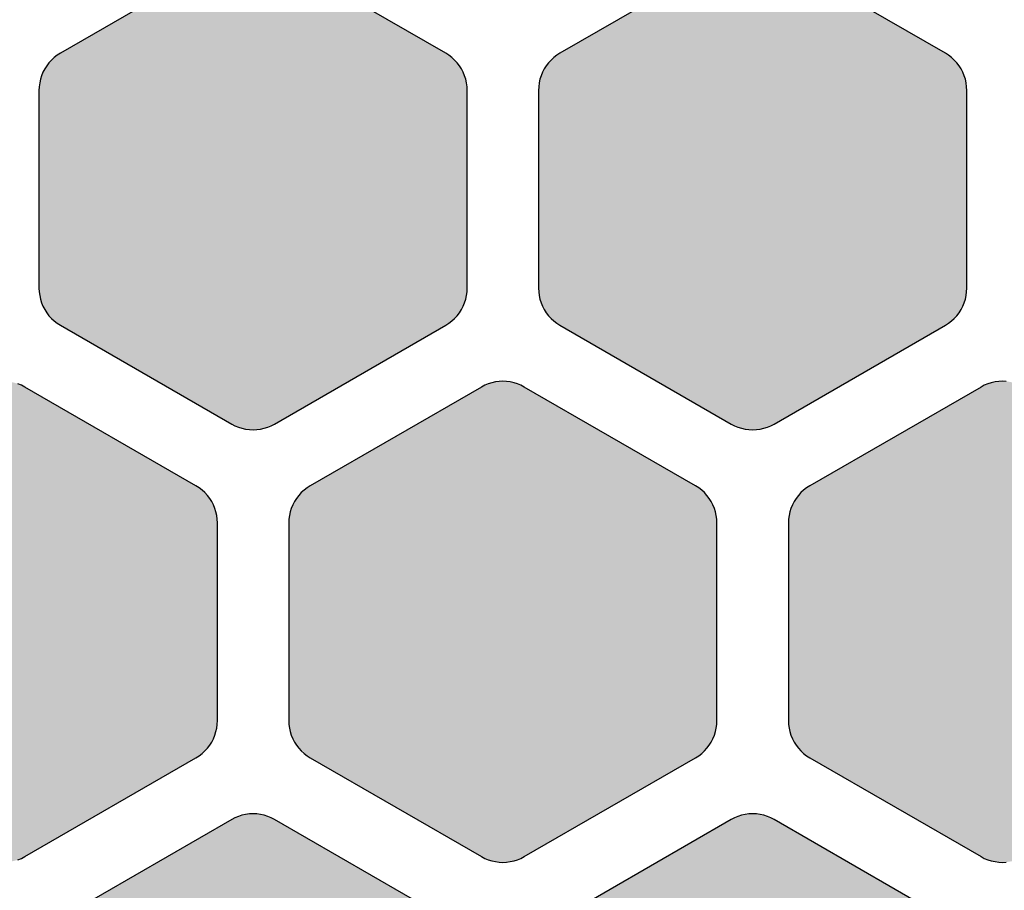
# Model space of a CAD drawing. Extents: x 35.3 to 134.7, y 200 to 271.2.
# Drawn here: x 78.1 to 85, y 212.7 to 218.8 of the extents above; entities that cross this region are included whole.
import ezdxf

# ---------------------------------------------------------------- set-up
doc = ezdxf.new("R2010")
doc.units = 0
doc.layers.add('DEFAULT', color=7, linetype='CONTINUOUS')
doc.layers.add('FLOWE3BP-T02__002_', color=7, linetype='CONTINUOUS')

# ---------------------------------------------------------------- blocks, each defined once
blk = doc.blocks.new('BLOCK4')
at = {"layer": 'FLOWE3BP-T02__002_', "linetype": 'CONTINUOUS'}
for points in [[(41.368, 16.864), (41.369, 16.838), (41.373, 16.812), (41.378, 16.787), (41.386, 16.762), (41.396, 16.738), (41.408, 16.714), (41.422, 16.692), (41.438, 16.671), (41.456, 16.652), (41.475, 16.634), (41.496, 16.619), (41.518, 16.604), (42.718, 15.912), (42.741, 15.9), (42.765, 15.89), (42.79, 15.882), (42.816, 15.876), (42.842, 15.873), (42.868, 15.871), (42.894, 15.873), (42.92, 15.876), (42.946, 15.882), (42.971, 15.89), (42.995, 15.9), (43.018, 15.912), (44.218, 16.604), (44.24, 16.619), (44.261, 16.634), (44.28, 16.652), (44.298, 16.671), (44.314, 16.692), (44.328, 16.714), (44.34, 16.738), (44.35, 16.762), (44.358, 16.787), (44.363, 16.812), (44.367, 16.838), (44.368, 16.864), (44.368, 18.25), (44.367, 18.276), (44.363, 18.302), (44.358, 18.328), (44.35, 18.353), (44.34, 18.377), (44.328, 18.4), (44.314, 18.422), (44.298, 18.443), (44.28, 18.462), (44.261, 18.48), (44.24, 18.496), (44.218, 18.51), (43.018, 19.203), (42.995, 19.215), (42.971, 19.225), (42.946, 19.233), (42.92, 19.238), (42.894, 19.242), (42.868, 19.243), (42.842, 19.242), (42.816, 19.238), (42.79, 19.233), (42.765, 19.225), (42.741, 19.215), (42.718, 19.203), (41.518, 18.51), (41.496, 18.496), (41.475, 18.48), (41.456, 18.462), (41.438, 18.443), (41.422, 18.422), (41.408, 18.4), (41.396, 18.377), (41.386, 18.353), (41.378, 18.328), (41.373, 18.302), (41.369, 18.276), (41.368, 18.25)], [(44.868, 16.864), (44.869, 16.838), (44.873, 16.812), (44.878, 16.787), (44.886, 16.762), (44.896, 16.738), (44.908, 16.714), (44.922, 16.692), (44.938, 16.671), (44.956, 16.652), (44.975, 16.634), (44.996, 16.619), (45.018, 16.604), (46.218, 15.912), (46.241, 15.9), (46.265, 15.89), (46.29, 15.882), (46.316, 15.876), (46.342, 15.873), (46.368, 15.871), (46.394, 15.873), (46.42, 15.876), (46.446, 15.882), (46.471, 15.89), (46.495, 15.9), (46.518, 15.912), (47.718, 16.604), (47.74, 16.619), (47.761, 16.634), (47.78, 16.652), (47.798, 16.671), (47.814, 16.692), (47.828, 16.714), (47.84, 16.738), (47.85, 16.762), (47.858, 16.787), (47.863, 16.812), (47.867, 16.838), (47.868, 16.864), (47.868, 18.25), (47.867, 18.276), (47.863, 18.302), (47.858, 18.328), (47.85, 18.353), (47.84, 18.377), (47.828, 18.4), (47.814, 18.422), (47.798, 18.443), (47.78, 18.462), (47.761, 18.48), (47.74, 18.496), (47.718, 18.51), (46.518, 19.203), (46.495, 19.215), (46.471, 19.225), (46.446, 19.233), (46.42, 19.238), (46.394, 19.242), (46.368, 19.243), (46.342, 19.242), (46.316, 19.238), (46.29, 19.233), (46.265, 19.225), (46.241, 19.215), (46.218, 19.203), (45.018, 18.51), (44.996, 18.496), (44.975, 18.48), (44.956, 18.462), (44.938, 18.443), (44.922, 18.422), (44.908, 18.4), (44.896, 18.377), (44.886, 18.353), (44.878, 18.328), (44.873, 18.302), (44.869, 18.276), (44.868, 18.25)], [(39.618, 13.833), (39.619, 13.807), (39.623, 13.781), (39.628, 13.756), (39.636, 13.731), (39.646, 13.706), (39.658, 13.683), (39.672, 13.661), (39.688, 13.64), (39.706, 13.621), (39.725, 13.603), (39.746, 13.587), (39.768, 13.573), (40.968, 12.881), (40.991, 12.868), (41.015, 12.858), (41.04, 12.851), (41.066, 12.845), (41.092, 12.842), (41.118, 12.84), (41.144, 12.842), (41.17, 12.845), (41.196, 12.851), (41.221, 12.858), (41.245, 12.868), (41.268, 12.881), (42.468, 13.573), (42.49, 13.587), (42.511, 13.603), (42.53, 13.621), (42.548, 13.64), (42.564, 13.661), (42.578, 13.683), (42.59, 13.706), (42.6, 13.731), (42.608, 13.756), (42.613, 13.781), (42.617, 13.807), (42.618, 13.833), (42.618, 15.219), (42.617, 15.245), (42.613, 15.271), (42.608, 15.296), (42.6, 15.321), (42.59, 15.346), (42.578, 15.369), (42.564, 15.391), (42.548, 15.412), (42.53, 15.431), (42.511, 15.449), (42.49, 15.465), (42.468, 15.479), (41.268, 16.171), (41.245, 16.184), (41.221, 16.194), (41.196, 16.201), (41.17, 16.207), (41.144, 16.211), (41.118, 16.212), (41.092, 16.211), (41.066, 16.207), (41.04, 16.201), (41.015, 16.194), (40.991, 16.184), (40.968, 16.171), (39.768, 15.479), (39.746, 15.465), (39.725, 15.449), (39.706, 15.431), (39.688, 15.412), (39.672, 15.391), (39.658, 15.369), (39.646, 15.346), (39.636, 15.321), (39.628, 15.296), (39.623, 15.271), (39.619, 15.245), (39.618, 15.219)], [(43.118, 13.833), (43.119, 13.807), (43.123, 13.781), (43.128, 13.756), (43.136, 13.731), (43.146, 13.706), (43.158, 13.683), (43.172, 13.661), (43.188, 13.64), (43.206, 13.621), (43.225, 13.603), (43.246, 13.587), (43.268, 13.573), (44.468, 12.881), (44.491, 12.868), (44.515, 12.858), (44.54, 12.851), (44.566, 12.845), (44.592, 12.842), (44.618, 12.84), (44.644, 12.842), (44.67, 12.845), (44.696, 12.851), (44.721, 12.858), (44.745, 12.868), (44.768, 12.881), (45.968, 13.573), (45.99, 13.587), (46.011, 13.603), (46.03, 13.621), (46.048, 13.64), (46.064, 13.661), (46.078, 13.683), (46.09, 13.706), (46.1, 13.731), (46.108, 13.756), (46.113, 13.781), (46.117, 13.807), (46.118, 13.833), (46.118, 15.219), (46.117, 15.245), (46.113, 15.271), (46.108, 15.296), (46.1, 15.321), (46.09, 15.346), (46.078, 15.369), (46.064, 15.391), (46.048, 15.412), (46.03, 15.431), (46.011, 15.449), (45.99, 15.465), (45.968, 15.479), (44.768, 16.171), (44.745, 16.184), (44.721, 16.194), (44.696, 16.201), (44.67, 16.207), (44.644, 16.211), (44.618, 16.212), (44.592, 16.211), (44.566, 16.207), (44.54, 16.201), (44.515, 16.194), (44.491, 16.184), (44.468, 16.171), (43.268, 15.479), (43.246, 15.465), (43.225, 15.449), (43.206, 15.431), (43.188, 15.412), (43.172, 15.391), (43.158, 15.369), (43.146, 15.346), (43.136, 15.321), (43.128, 15.296), (43.123, 15.271), (43.119, 15.245), (43.118, 15.219)], [(46.618, 13.833), (46.619, 13.807), (46.623, 13.781), (46.628, 13.756), (46.636, 13.731), (46.646, 13.706), (46.658, 13.683), (46.672, 13.661), (46.688, 13.64), (46.706, 13.621), (46.725, 13.603), (46.746, 13.587), (46.768, 13.573), (47.968, 12.881), (47.991, 12.868), (48.015, 12.858), (48.04, 12.851), (48.066, 12.845), (48.092, 12.842), (48.118, 12.84), (48.144, 12.842), (48.17, 12.845), (48.196, 12.851), (48.221, 12.858), (48.245, 12.868), (48.268, 12.881), (49.468, 13.573), (49.49, 13.587), (49.511, 13.603), (49.53, 13.621), (49.548, 13.64), (49.564, 13.661), (49.578, 13.683), (49.59, 13.706), (49.6, 13.731), (49.608, 13.756), (49.613, 13.781), (49.617, 13.807), (49.618, 13.833), (49.618, 15.219), (49.617, 15.245), (49.613, 15.271), (49.608, 15.296), (49.6, 15.321), (49.59, 15.346), (49.578, 15.369), (49.564, 15.391), (49.548, 15.412), (49.53, 15.431), (49.511, 15.449), (49.49, 15.465), (49.468, 15.479), (48.268, 16.171), (48.245, 16.184), (48.221, 16.194), (48.196, 16.201), (48.17, 16.207), (48.144, 16.211), (48.118, 16.212), (48.092, 16.211), (48.066, 16.207), (48.04, 16.201), (48.015, 16.194), (47.991, 16.184), (47.968, 16.171), (46.768, 15.479), (46.746, 15.465), (46.725, 15.449), (46.706, 15.431), (46.688, 15.412), (46.672, 15.391), (46.658, 15.369), (46.646, 15.346), (46.636, 15.321), (46.628, 15.296), (46.623, 15.271), (46.619, 15.245), (46.618, 15.219)], [(41.368, 10.802), (41.369, 10.776), (41.373, 10.75), (41.378, 10.724), (41.386, 10.7), (41.396, 10.675), (41.408, 10.652), (41.422, 10.63), (41.438, 10.609), (41.456, 10.59), (41.475, 10.572), (41.496, 10.556), (41.518, 10.542), (42.718, 9.849), (42.741, 9.837), (42.765, 9.827), (42.79, 9.82), (42.816, 9.814), (42.842, 9.81), (42.868, 9.809), (42.894, 9.81), (42.92, 9.814), (42.946, 9.82), (42.971, 9.827), (42.995, 9.837), (43.018, 9.849), (44.218, 10.542), (44.24, 10.556), (44.261, 10.572), (44.28, 10.59), (44.298, 10.609), (44.314, 10.63), (44.328, 10.652), (44.34, 10.675), (44.35, 10.7), (44.358, 10.724), (44.363, 10.75), (44.367, 10.776), (44.368, 10.802), (44.368, 12.188), (44.367, 12.214), (44.363, 12.24), (44.358, 12.265), (44.35, 12.29), (44.34, 12.315), (44.328, 12.338), (44.314, 12.36), (44.298, 12.381), (44.28, 12.4), (44.261, 12.418), (44.24, 12.434), (44.218, 12.448), (43.018, 13.14), (42.995, 13.152), (42.971, 13.162), (42.946, 13.17), (42.92, 13.176), (42.894, 13.179), (42.868, 13.181), (42.842, 13.179), (42.816, 13.176), (42.79, 13.17), (42.765, 13.162), (42.741, 13.152), (42.718, 13.14), (41.518, 12.448), (41.496, 12.434), (41.475, 12.418), (41.456, 12.4), (41.438, 12.381), (41.422, 12.36), (41.408, 12.338), (41.396, 12.315), (41.386, 12.29), (41.378, 12.265), (41.373, 12.24), (41.369, 12.214), (41.368, 12.188)], [(44.868, 10.802), (44.869, 10.776), (44.873, 10.75), (44.878, 10.724), (44.886, 10.7), (44.896, 10.675), (44.908, 10.652), (44.922, 10.63), (44.938, 10.609), (44.956, 10.59), (44.975, 10.572), (44.996, 10.556), (45.018, 10.542), (46.218, 9.849), (46.241, 9.837), (46.265, 9.827), (46.29, 9.82), (46.316, 9.814), (46.342, 9.81), (46.368, 9.809), (46.394, 9.81), (46.42, 9.814), (46.446, 9.82), (46.471, 9.827), (46.495, 9.837), (46.518, 9.849), (47.718, 10.542), (47.74, 10.556), (47.761, 10.572), (47.78, 10.59), (47.798, 10.609), (47.814, 10.63), (47.828, 10.652), (47.84, 10.675), (47.85, 10.7), (47.858, 10.724), (47.863, 10.75), (47.867, 10.776), (47.868, 10.802), (47.868, 12.188), (47.867, 12.214), (47.863, 12.24), (47.858, 12.265), (47.85, 12.29), (47.84, 12.315), (47.828, 12.338), (47.814, 12.36), (47.798, 12.381), (47.78, 12.4), (47.761, 12.418), (47.74, 12.434), (47.718, 12.448), (46.518, 13.14), (46.495, 13.152), (46.471, 13.162), (46.446, 13.17), (46.42, 13.176), (46.394, 13.179), (46.368, 13.181), (46.342, 13.179), (46.316, 13.176), (46.29, 13.17), (46.265, 13.162), (46.241, 13.152), (46.218, 13.14), (45.018, 12.448), (44.996, 12.434), (44.975, 12.418), (44.956, 12.4), (44.938, 12.381), (44.922, 12.36), (44.908, 12.338), (44.896, 12.315), (44.886, 12.29), (44.878, 12.265), (44.873, 12.24), (44.869, 12.214), (44.868, 12.188)]]:
    blk.add_hatch(color=7, dxfattribs=at).paths.add_polyline_path(points)
at = {"layer": 'FLOWE3BP-T02__002_', "color": 7, "linetype": 'CONTINUOUS'}
for p, q in [((42.718, 19.203), (41.518, 18.51)), ((42.718, 19.203), (41.518, 18.51)), ((44.218, 18.51), (43.018, 19.203)), ((44.218, 18.51), (43.018, 19.203)), ((46.218, 19.203), (45.018, 18.51)), ((46.218, 19.203), (45.018, 18.51)), ((47.718, 18.51), (46.518, 19.203)), ((47.718, 18.51), (46.518, 19.203)), ((41.496, 18.496), (41.475, 18.48)), ((41.496, 18.496), (41.475, 18.48)), ((41.518, 18.51), (41.496, 18.496)), ((41.518, 18.51), (41.496, 18.496)), ((44.24, 18.496), (44.218, 18.51)), ((44.24, 18.496), (44.218, 18.51)), ((44.261, 18.48), (44.24, 18.496)), ((44.261, 18.48), (44.24, 18.496)), ((44.996, 18.496), (44.975, 18.48)), ((44.996, 18.496), (44.975, 18.48)), ((45.018, 18.51), (44.996, 18.496)), ((45.018, 18.51), (44.996, 18.496)), ((47.74, 18.496), (47.718, 18.51)), ((47.74, 18.496), (47.718, 18.51)), ((47.761, 18.48), (47.74, 18.496)), ((47.761, 18.48), (47.74, 18.496)), ((41.422, 18.422), (41.408, 18.4)), ((41.422, 18.422), (41.408, 18.4)), ((41.438, 18.443), (41.422, 18.422)), ((41.438, 18.443), (41.422, 18.422)), ((41.456, 18.462), (41.438, 18.443)), ((41.456, 18.462), (41.438, 18.443)), ((41.475, 18.48), (41.456, 18.462)), ((41.475, 18.48), (41.456, 18.462)), ((44.28, 18.462), (44.261, 18.48)), ((44.28, 18.462), (44.261, 18.48)), ((44.298, 18.443), (44.28, 18.462)), ((44.298, 18.443), (44.28, 18.462)), ((44.314, 18.422), (44.298, 18.443)), ((44.314, 18.422), (44.298, 18.443)), ((44.328, 18.4), (44.314, 18.422)), ((44.328, 18.4), (44.314, 18.422)), ((44.922, 18.422), (44.908, 18.4)), ((44.922, 18.422), (44.908, 18.4)), ((44.938, 18.443), (44.922, 18.422)), ((44.938, 18.443), (44.922, 18.422)), ((44.956, 18.462), (44.938, 18.443)), ((44.956, 18.462), (44.938, 18.443)), ((44.975, 18.48), (44.956, 18.462)), ((44.975, 18.48), (44.956, 18.462)), ((47.78, 18.462), (47.761, 18.48)), ((47.78, 18.462), (47.761, 18.48)), ((47.798, 18.443), (47.78, 18.462)), ((47.798, 18.443), (47.78, 18.462)), ((47.814, 18.422), (47.798, 18.443)), ((47.814, 18.422), (47.798, 18.443)), ((47.828, 18.4), (47.814, 18.422)), ((47.828, 18.4), (47.814, 18.422)), ((41.386, 18.353), (41.378, 18.328)), ((41.386, 18.353), (41.378, 18.328)), ((41.396, 18.377), (41.386, 18.353)), ((41.396, 18.377), (41.386, 18.353)), ((41.408, 18.4), (41.396, 18.377)), ((41.408, 18.4), (41.396, 18.377)), ((44.34, 18.377), (44.328, 18.4)), ((44.34, 18.377), (44.328, 18.4)), ((44.35, 18.353), (44.34, 18.377)), ((44.35, 18.353), (44.34, 18.377)), ((44.358, 18.328), (44.35, 18.353)), ((44.358, 18.328), (44.35, 18.353)), ((44.886, 18.353), (44.878, 18.328)), ((44.886, 18.353), (44.878, 18.328)), ((44.896, 18.377), (44.886, 18.353)), ((44.896, 18.377), (44.886, 18.353)), ((44.908, 18.4), (44.896, 18.377)), ((44.908, 18.4), (44.896, 18.377)), ((47.84, 18.377), (47.828, 18.4)), ((47.84, 18.377), (47.828, 18.4)), ((47.85, 18.353), (47.84, 18.377)), ((47.85, 18.353), (47.84, 18.377)), ((47.858, 18.328), (47.85, 18.353)), ((47.858, 18.328), (47.85, 18.353)), ((41.373, 18.302), (41.369, 18.276)), ((41.373, 18.302), (41.369, 18.276)), ((41.378, 18.328), (41.373, 18.302)), ((41.378, 18.328), (41.373, 18.302)), ((44.363, 18.302), (44.358, 18.328)), ((44.363, 18.302), (44.358, 18.328)), ((44.367, 18.276), (44.363, 18.302)), ((44.367, 18.276), (44.363, 18.302)), ((44.873, 18.302), (44.869, 18.276)), ((44.873, 18.302), (44.869, 18.276)), ((44.878, 18.328), (44.873, 18.302)), ((44.878, 18.328), (44.873, 18.302)), ((47.863, 18.302), (47.858, 18.328)), ((47.863, 18.302), (47.858, 18.328)), ((47.867, 18.276), (47.863, 18.302)), ((47.867, 18.276), (47.863, 18.302)), ((41.369, 18.276), (41.368, 18.25)), ((41.369, 18.276), (41.368, 18.25)), ((41.368, 18.25), (41.368, 16.864)), ((41.368, 18.25), (41.368, 16.864)), ((44.368, 18.25), (44.367, 18.276)), ((44.368, 18.25), (44.367, 18.276)), ((44.368, 16.864), (44.368, 18.25)), ((44.368, 16.864), (44.368, 18.25)), ((44.869, 18.276), (44.868, 18.25)), ((44.869, 18.276), (44.868, 18.25)), ((44.868, 18.25), (44.868, 16.864)), ((44.868, 18.25), (44.868, 16.864)), ((47.868, 18.25), (47.867, 18.276)), ((47.868, 18.25), (47.867, 18.276)), ((47.868, 16.864), (47.868, 18.25)), ((47.868, 16.864), (47.868, 18.25)), ((41.368, 16.864), (41.369, 16.838)), ((41.368, 16.864), (41.369, 16.838)), ((41.369, 16.838), (41.373, 16.812)), ((41.369, 16.838), (41.373, 16.812)), ((44.363, 16.812), (44.367, 16.838)), ((44.363, 16.812), (44.367, 16.838)), ((44.367, 16.838), (44.368, 16.864)), ((44.367, 16.838), (44.368, 16.864)), ((44.868, 16.864), (44.869, 16.838)), ((44.868, 16.864), (44.869, 16.838)), ((44.869, 16.838), (44.873, 16.812)), ((44.869, 16.838), (44.873, 16.812)), ((47.863, 16.812), (47.867, 16.838)), ((47.863, 16.812), (47.867, 16.838)), ((47.867, 16.838), (47.868, 16.864)), ((47.867, 16.838), (47.868, 16.864)), ((41.373, 16.812), (41.378, 16.787)), ((41.373, 16.812), (41.378, 16.787)), ((41.378, 16.787), (41.386, 16.762)), ((41.378, 16.787), (41.386, 16.762)), ((44.35, 16.762), (44.358, 16.787)), ((44.35, 16.762), (44.358, 16.787)), ((44.358, 16.787), (44.363, 16.812)), ((44.358, 16.787), (44.363, 16.812)), ((44.873, 16.812), (44.878, 16.787)), ((44.873, 16.812), (44.878, 16.787)), ((44.878, 16.787), (44.886, 16.762)), ((44.878, 16.787), (44.886, 16.762)), ((47.85, 16.762), (47.858, 16.787)), ((47.85, 16.762), (47.858, 16.787)), ((47.858, 16.787), (47.863, 16.812)), ((47.858, 16.787), (47.863, 16.812)), ((41.386, 16.762), (41.396, 16.738)), ((41.386, 16.762), (41.396, 16.738)), ((41.396, 16.738), (41.408, 16.714)), ((41.396, 16.738), (41.408, 16.714)), ((41.408, 16.714), (41.422, 16.692)), ((41.408, 16.714), (41.422, 16.692)), ((44.314, 16.692), (44.328, 16.714)), ((44.314, 16.692), (44.328, 16.714)), ((44.328, 16.714), (44.34, 16.738)), ((44.328, 16.714), (44.34, 16.738)), ((44.34, 16.738), (44.35, 16.762)), ((44.34, 16.738), (44.35, 16.762)), ((44.886, 16.762), (44.896, 16.738)), ((44.886, 16.762), (44.896, 16.738)), ((44.896, 16.738), (44.908, 16.714)), ((44.896, 16.738), (44.908, 16.714)), ((44.908, 16.714), (44.922, 16.692)), ((44.908, 16.714), (44.922, 16.692)), ((47.814, 16.692), (47.828, 16.714)), ((47.814, 16.692), (47.828, 16.714)), ((47.828, 16.714), (47.84, 16.738)), ((47.828, 16.714), (47.84, 16.738)), ((47.84, 16.738), (47.85, 16.762)), ((47.84, 16.738), (47.85, 16.762)), ((41.422, 16.692), (41.438, 16.671)), ((41.422, 16.692), (41.438, 16.671)), ((41.438, 16.671), (41.456, 16.652)), ((41.438, 16.671), (41.456, 16.652)), ((41.456, 16.652), (41.475, 16.634)), ((41.456, 16.652), (41.475, 16.634)), ((41.475, 16.634), (41.496, 16.619)), ((41.475, 16.634), (41.496, 16.619)), ((44.24, 16.619), (44.261, 16.634)), ((44.24, 16.619), (44.261, 16.634)), ((44.261, 16.634), (44.28, 16.652)), ((44.261, 16.634), (44.28, 16.652)), ((44.28, 16.652), (44.298, 16.671)), ((44.28, 16.652), (44.298, 16.671)), ((44.298, 16.671), (44.314, 16.692)), ((44.298, 16.671), (44.314, 16.692)), ((44.922, 16.692), (44.938, 16.671)), ((44.922, 16.692), (44.938, 16.671)), ((44.938, 16.671), (44.956, 16.652)), ((44.938, 16.671), (44.956, 16.652)), ((44.956, 16.652), (44.975, 16.634)), ((44.956, 16.652), (44.975, 16.634)), ((44.975, 16.634), (44.996, 16.619)), ((44.975, 16.634), (44.996, 16.619)), ((47.74, 16.619), (47.761, 16.634)), ((47.74, 16.619), (47.761, 16.634)), ((47.761, 16.634), (47.78, 16.652)), ((47.761, 16.634), (47.78, 16.652)), ((47.78, 16.652), (47.798, 16.671)), ((47.78, 16.652), (47.798, 16.671)), ((47.798, 16.671), (47.814, 16.692)), ((47.798, 16.671), (47.814, 16.692)), ((41.496, 16.619), (41.518, 16.604)), ((41.496, 16.619), (41.518, 16.604)), ((41.518, 16.604), (42.718, 15.912)), ((41.518, 16.604), (42.718, 15.912)), ((43.018, 15.912), (44.218, 16.604)), ((43.018, 15.912), (44.218, 16.604)), ((44.218, 16.604), (44.24, 16.619)), ((44.218, 16.604), (44.24, 16.619)), ((44.996, 16.619), (45.018, 16.604)), ((44.996, 16.619), (45.018, 16.604)), ((45.018, 16.604), (46.218, 15.912)), ((45.018, 16.604), (46.218, 15.912)), ((46.518, 15.912), (47.718, 16.604)), ((46.518, 15.912), (47.718, 16.604)), ((47.718, 16.604), (47.74, 16.619)), ((47.718, 16.604), (47.74, 16.619)), ((44.592, 16.211), (44.566, 16.207)), ((44.592, 16.211), (44.566, 16.207)), ((44.618, 16.212), (44.592, 16.211)), ((44.618, 16.212), (44.592, 16.211)), ((44.644, 16.211), (44.618, 16.212)), ((44.644, 16.211), (44.618, 16.212)), ((44.67, 16.207), (44.644, 16.211)), ((44.67, 16.207), (44.644, 16.211)), ((48.092, 16.211), (48.066, 16.207)), ((48.092, 16.211), (48.066, 16.207)), ((48.118, 16.212), (48.092, 16.211)), ((48.118, 16.212), (48.092, 16.211)), ((48.144, 16.211), (48.118, 16.212)), ((48.144, 16.211), (48.118, 16.212)), ((41.245, 16.184), (41.221, 16.194)), ((41.245, 16.184), (41.221, 16.194)), ((41.268, 16.171), (41.245, 16.184)), ((41.268, 16.171), (41.245, 16.184)), ((42.468, 15.479), (41.268, 16.171)), ((42.468, 15.479), (41.268, 16.171)), ((44.468, 16.171), (43.268, 15.479)), ((44.468, 16.171), (43.268, 15.479)), ((44.491, 16.184), (44.468, 16.171)), ((44.491, 16.184), (44.468, 16.171)), ((44.515, 16.194), (44.491, 16.184)), ((44.515, 16.194), (44.491, 16.184)), ((44.54, 16.201), (44.515, 16.194)), ((44.54, 16.201), (44.515, 16.194)), ((44.566, 16.207), (44.54, 16.201)), ((44.566, 16.207), (44.54, 16.201)), ((44.696, 16.201), (44.67, 16.207)), ((44.696, 16.201), (44.67, 16.207)), ((44.721, 16.194), (44.696, 16.201)), ((44.721, 16.194), (44.696, 16.201)), ((44.745, 16.184), (44.721, 16.194)), ((44.745, 16.184), (44.721, 16.194)), ((44.768, 16.171), (44.745, 16.184)), ((44.768, 16.171), (44.745, 16.184)), ((45.968, 15.479), (44.768, 16.171)), ((45.968, 15.479), (44.768, 16.171)), ((47.968, 16.171), (46.768, 15.479)), ((47.968, 16.171), (46.768, 15.479)), ((47.991, 16.184), (47.968, 16.171)), ((47.991, 16.184), (47.968, 16.171)), ((48.015, 16.194), (47.991, 16.184)), ((48.015, 16.194), (47.991, 16.184)), ((48.04, 16.201), (48.015, 16.194)), ((48.04, 16.201), (48.015, 16.194)), ((48.066, 16.207), (48.04, 16.201)), ((48.066, 16.207), (48.04, 16.201)), ((42.718, 15.912), (42.741, 15.9)), ((42.718, 15.912), (42.741, 15.9)), ((42.741, 15.9), (42.765, 15.89)), ((42.741, 15.9), (42.765, 15.89)), ((42.765, 15.89), (42.79, 15.882)), ((42.765, 15.89), (42.79, 15.882)), ((42.79, 15.882), (42.816, 15.876)), ((42.79, 15.882), (42.816, 15.876)), ((42.816, 15.876), (42.842, 15.873)), ((42.816, 15.876), (42.842, 15.873)), ((42.842, 15.873), (42.868, 15.871)), ((42.842, 15.873), (42.868, 15.871)), ((42.868, 15.871), (42.894, 15.873)), ((42.868, 15.871), (42.894, 15.873)), ((42.894, 15.873), (42.92, 15.876)), ((42.894, 15.873), (42.92, 15.876)), ((42.92, 15.876), (42.946, 15.882)), ((42.92, 15.876), (42.946, 15.882)), ((42.946, 15.882), (42.971, 15.89)), ((42.946, 15.882), (42.971, 15.89)), ((42.971, 15.89), (42.995, 15.9)), ((42.971, 15.89), (42.995, 15.9)), ((42.995, 15.9), (43.018, 15.912)), ((42.995, 15.9), (43.018, 15.912)), ((46.218, 15.912), (46.241, 15.9)), ((46.218, 15.912), (46.241, 15.9)), ((46.241, 15.9), (46.265, 15.89)), ((46.241, 15.9), (46.265, 15.89)), ((46.265, 15.89), (46.29, 15.882)), ((46.265, 15.89), (46.29, 15.882)), ((46.29, 15.882), (46.316, 15.876)), ((46.29, 15.882), (46.316, 15.876)), ((46.316, 15.876), (46.342, 15.873)), ((46.316, 15.876), (46.342, 15.873)), ((46.342, 15.873), (46.368, 15.871)), ((46.342, 15.873), (46.368, 15.871)), ((46.368, 15.871), (46.394, 15.873)), ((46.368, 15.871), (46.394, 15.873)), ((46.394, 15.873), (46.42, 15.876)), ((46.394, 15.873), (46.42, 15.876)), ((46.42, 15.876), (46.446, 15.882)), ((46.42, 15.876), (46.446, 15.882)), ((46.446, 15.882), (46.471, 15.89)), ((46.446, 15.882), (46.471, 15.89)), ((46.471, 15.89), (46.495, 15.9)), ((46.471, 15.89), (46.495, 15.9)), ((46.495, 15.9), (46.518, 15.912)), ((46.495, 15.9), (46.518, 15.912)), ((42.49, 15.465), (42.468, 15.479)), ((42.49, 15.465), (42.468, 15.479)), ((42.511, 15.449), (42.49, 15.465)), ((42.511, 15.449), (42.49, 15.465)), ((43.246, 15.465), (43.225, 15.449)), ((43.246, 15.465), (43.225, 15.449)), ((43.268, 15.479), (43.246, 15.465)), ((43.268, 15.479), (43.246, 15.465)), ((45.99, 15.465), (45.968, 15.479)), ((45.99, 15.465), (45.968, 15.479)), ((46.011, 15.449), (45.99, 15.465)), ((46.011, 15.449), (45.99, 15.465)), ((46.746, 15.465), (46.725, 15.449)), ((46.746, 15.465), (46.725, 15.449)), ((46.768, 15.479), (46.746, 15.465)), ((46.768, 15.479), (46.746, 15.465)), ((42.53, 15.431), (42.511, 15.449)), ((42.53, 15.431), (42.511, 15.449)), ((42.548, 15.412), (42.53, 15.431)), ((42.548, 15.412), (42.53, 15.431)), ((42.564, 15.391), (42.548, 15.412)), ((42.564, 15.391), (42.548, 15.412)), ((42.578, 15.369), (42.564, 15.391)), ((42.578, 15.369), (42.564, 15.391)), ((43.172, 15.391), (43.158, 15.369)), ((43.172, 15.391), (43.158, 15.369)), ((43.188, 15.412), (43.172, 15.391)), ((43.188, 15.412), (43.172, 15.391)), ((43.206, 15.431), (43.188, 15.412)), ((43.206, 15.431), (43.188, 15.412)), ((43.225, 15.449), (43.206, 15.431)), ((43.225, 15.449), (43.206, 15.431)), ((46.03, 15.431), (46.011, 15.449)), ((46.03, 15.431), (46.011, 15.449)), ((46.048, 15.412), (46.03, 15.431)), ((46.048, 15.412), (46.03, 15.431)), ((46.064, 15.391), (46.048, 15.412)), ((46.064, 15.391), (46.048, 15.412)), ((46.078, 15.369), (46.064, 15.391)), ((46.078, 15.369), (46.064, 15.391)), ((46.672, 15.391), (46.658, 15.369)), ((46.672, 15.391), (46.658, 15.369)), ((46.688, 15.412), (46.672, 15.391)), ((46.688, 15.412), (46.672, 15.391)), ((46.706, 15.431), (46.688, 15.412)), ((46.706, 15.431), (46.688, 15.412)), ((46.725, 15.449), (46.706, 15.431)), ((46.725, 15.449), (46.706, 15.431)), ((42.59, 15.346), (42.578, 15.369)), ((42.59, 15.346), (42.578, 15.369)), ((42.6, 15.321), (42.59, 15.346)), ((42.6, 15.321), (42.59, 15.346)), ((42.608, 15.296), (42.6, 15.321)), ((42.608, 15.296), (42.6, 15.321)), ((43.136, 15.321), (43.128, 15.296)), ((43.136, 15.321), (43.128, 15.296)), ((43.146, 15.346), (43.136, 15.321)), ((43.146, 15.346), (43.136, 15.321)), ((43.158, 15.369), (43.146, 15.346)), ((43.158, 15.369), (43.146, 15.346)), ((46.09, 15.346), (46.078, 15.369)), ((46.09, 15.346), (46.078, 15.369)), ((46.1, 15.321), (46.09, 15.346)), ((46.1, 15.321), (46.09, 15.346)), ((46.108, 15.296), (46.1, 15.321)), ((46.108, 15.296), (46.1, 15.321)), ((46.636, 15.321), (46.628, 15.296)), ((46.636, 15.321), (46.628, 15.296)), ((46.646, 15.346), (46.636, 15.321)), ((46.646, 15.346), (46.636, 15.321)), ((46.658, 15.369), (46.646, 15.346)), ((46.658, 15.369), (46.646, 15.346)), ((42.613, 15.271), (42.608, 15.296)), ((42.613, 15.271), (42.608, 15.296)), ((42.617, 15.245), (42.613, 15.271)), ((42.617, 15.245), (42.613, 15.271)), ((42.618, 15.219), (42.617, 15.245)), ((42.618, 15.219), (42.617, 15.245)), ((43.119, 15.245), (43.118, 15.219)), ((43.119, 15.245), (43.118, 15.219)), ((43.123, 15.271), (43.119, 15.245)), ((43.123, 15.271), (43.119, 15.245)), ((43.128, 15.296), (43.123, 15.271)), ((43.128, 15.296), (43.123, 15.271)), ((46.113, 15.271), (46.108, 15.296)), ((46.113, 15.271), (46.108, 15.296)), ((46.117, 15.245), (46.113, 15.271)), ((46.117, 15.245), (46.113, 15.271)), ((46.118, 15.219), (46.117, 15.245)), ((46.118, 15.219), (46.117, 15.245)), ((46.619, 15.245), (46.618, 15.219)), ((46.619, 15.245), (46.618, 15.219)), ((46.623, 15.271), (46.619, 15.245)), ((46.623, 15.271), (46.619, 15.245)), ((46.628, 15.296), (46.623, 15.271)), ((46.628, 15.296), (46.623, 15.271)), ((42.618, 13.833), (42.618, 15.219)), ((42.618, 13.833), (42.618, 15.219)), ((43.118, 15.219), (43.118, 13.833)), ((43.118, 15.219), (43.118, 13.833)), ((46.118, 13.833), (46.118, 15.219)), ((46.118, 13.833), (46.118, 15.219)), ((46.618, 15.219), (46.618, 13.833)), ((46.618, 15.219), (46.618, 13.833)), ((42.613, 13.781), (42.617, 13.807)), ((42.613, 13.781), (42.617, 13.807)), ((42.617, 13.807), (42.618, 13.833)), ((42.617, 13.807), (42.618, 13.833)), ((43.118, 13.833), (43.119, 13.807)), ((43.118, 13.833), (43.119, 13.807)), ((43.119, 13.807), (43.123, 13.781)), ((43.119, 13.807), (43.123, 13.781)), ((46.113, 13.781), (46.117, 13.807)), ((46.113, 13.781), (46.117, 13.807)), ((46.117, 13.807), (46.118, 13.833)), ((46.117, 13.807), (46.118, 13.833)), ((46.618, 13.833), (46.619, 13.807)), ((46.618, 13.833), (46.619, 13.807)), ((46.619, 13.807), (46.623, 13.781)), ((46.619, 13.807), (46.623, 13.781)), ((42.59, 13.706), (42.6, 13.731)), ((42.59, 13.706), (42.6, 13.731)), ((42.6, 13.731), (42.608, 13.756)), ((42.6, 13.731), (42.608, 13.756)), ((42.608, 13.756), (42.613, 13.781)), ((42.608, 13.756), (42.613, 13.781)), ((43.123, 13.781), (43.128, 13.756)), ((43.123, 13.781), (43.128, 13.756)), ((43.128, 13.756), (43.136, 13.731)), ((43.128, 13.756), (43.136, 13.731)), ((43.136, 13.731), (43.146, 13.706)), ((43.136, 13.731), (43.146, 13.706)), ((46.09, 13.706), (46.1, 13.731)), ((46.09, 13.706), (46.1, 13.731)), ((46.1, 13.731), (46.108, 13.756)), ((46.1, 13.731), (46.108, 13.756)), ((46.108, 13.756), (46.113, 13.781)), ((46.108, 13.756), (46.113, 13.781)), ((46.623, 13.781), (46.628, 13.756)), ((46.623, 13.781), (46.628, 13.756)), ((46.628, 13.756), (46.636, 13.731)), ((46.628, 13.756), (46.636, 13.731)), ((46.636, 13.731), (46.646, 13.706)), ((46.636, 13.731), (46.646, 13.706)), ((42.548, 13.64), (42.564, 13.661)), ((42.548, 13.64), (42.564, 13.661)), ((42.564, 13.661), (42.578, 13.683)), ((42.564, 13.661), (42.578, 13.683)), ((42.578, 13.683), (42.59, 13.706)), ((42.578, 13.683), (42.59, 13.706)), ((43.146, 13.706), (43.158, 13.683)), ((43.146, 13.706), (43.158, 13.683)), ((43.158, 13.683), (43.172, 13.661)), ((43.158, 13.683), (43.172, 13.661)), ((43.172, 13.661), (43.188, 13.64)), ((43.172, 13.661), (43.188, 13.64)), ((46.048, 13.64), (46.064, 13.661)), ((46.048, 13.64), (46.064, 13.661)), ((46.064, 13.661), (46.078, 13.683)), ((46.064, 13.661), (46.078, 13.683)), ((46.078, 13.683), (46.09, 13.706)), ((46.078, 13.683), (46.09, 13.706)), ((46.646, 13.706), (46.658, 13.683)), ((46.646, 13.706), (46.658, 13.683)), ((46.658, 13.683), (46.672, 13.661)), ((46.658, 13.683), (46.672, 13.661)), ((46.672, 13.661), (46.688, 13.64)), ((46.672, 13.661), (46.688, 13.64)), ((42.49, 13.587), (42.511, 13.603)), ((42.49, 13.587), (42.511, 13.603)), ((42.511, 13.603), (42.53, 13.621)), ((42.511, 13.603), (42.53, 13.621)), ((42.53, 13.621), (42.548, 13.64)), ((42.53, 13.621), (42.548, 13.64)), ((43.188, 13.64), (43.206, 13.621)), ((43.188, 13.64), (43.206, 13.621)), ((43.206, 13.621), (43.225, 13.603)), ((43.206, 13.621), (43.225, 13.603)), ((43.225, 13.603), (43.246, 13.587)), ((43.225, 13.603), (43.246, 13.587)), ((45.99, 13.587), (46.011, 13.603)), ((45.99, 13.587), (46.011, 13.603)), ((46.011, 13.603), (46.03, 13.621)), ((46.011, 13.603), (46.03, 13.621)), ((46.03, 13.621), (46.048, 13.64)), ((46.03, 13.621), (46.048, 13.64)), ((46.688, 13.64), (46.706, 13.621)), ((46.688, 13.64), (46.706, 13.621)), ((46.706, 13.621), (46.725, 13.603)), ((46.706, 13.621), (46.725, 13.603)), ((46.725, 13.603), (46.746, 13.587)), ((46.725, 13.603), (46.746, 13.587)), ((41.268, 12.881), (42.468, 13.573)), ((41.268, 12.881), (42.468, 13.573)), ((42.468, 13.573), (42.49, 13.587)), ((42.468, 13.573), (42.49, 13.587)), ((43.246, 13.587), (43.268, 13.573)), ((43.246, 13.587), (43.268, 13.573)), ((43.268, 13.573), (44.468, 12.881)), ((43.268, 13.573), (44.468, 12.881)), ((44.768, 12.881), (45.968, 13.573)), ((44.768, 12.881), (45.968, 13.573)), ((45.968, 13.573), (45.99, 13.587)), ((45.968, 13.573), (45.99, 13.587)), ((46.746, 13.587), (46.768, 13.573)), ((46.746, 13.587), (46.768, 13.573)), ((46.768, 13.573), (47.968, 12.881)), ((46.768, 13.573), (47.968, 12.881)), ((42.816, 13.176), (42.79, 13.17)), ((42.816, 13.176), (42.79, 13.17)), ((42.842, 13.179), (42.816, 13.176)), ((42.842, 13.179), (42.816, 13.176)), ((42.868, 13.181), (42.842, 13.179)), ((42.868, 13.181), (42.842, 13.179)), ((42.894, 13.179), (42.868, 13.181)), ((42.894, 13.179), (42.868, 13.181)), ((42.92, 13.176), (42.894, 13.179)), ((42.92, 13.176), (42.894, 13.179)), ((42.946, 13.17), (42.92, 13.176)), ((42.946, 13.17), (42.92, 13.176)), ((46.316, 13.176), (46.29, 13.17)), ((46.316, 13.176), (46.29, 13.17)), ((46.342, 13.179), (46.316, 13.176)), ((46.342, 13.179), (46.316, 13.176)), ((46.368, 13.181), (46.342, 13.179)), ((46.368, 13.181), (46.342, 13.179)), ((46.394, 13.179), (46.368, 13.181)), ((46.394, 13.179), (46.368, 13.181)), ((46.42, 13.176), (46.394, 13.179)), ((46.42, 13.176), (46.394, 13.179)), ((46.446, 13.17), (46.42, 13.176)), ((46.446, 13.17), (46.42, 13.176)), ((42.718, 13.14), (41.518, 12.448)), ((42.718, 13.14), (41.518, 12.448)), ((42.741, 13.152), (42.718, 13.14)), ((42.741, 13.152), (42.718, 13.14)), ((42.765, 13.162), (42.741, 13.152)), ((42.765, 13.162), (42.741, 13.152)), ((42.79, 13.17), (42.765, 13.162)), ((42.79, 13.17), (42.765, 13.162)), ((42.971, 13.162), (42.946, 13.17)), ((42.971, 13.162), (42.946, 13.17)), ((42.995, 13.152), (42.971, 13.162)), ((42.995, 13.152), (42.971, 13.162)), ((43.018, 13.14), (42.995, 13.152)), ((43.018, 13.14), (42.995, 13.152)), ((44.218, 12.448), (43.018, 13.14)), ((44.218, 12.448), (43.018, 13.14)), ((46.218, 13.14), (45.018, 12.448)), ((46.218, 13.14), (45.018, 12.448)), ((46.241, 13.152), (46.218, 13.14)), ((46.241, 13.152), (46.218, 13.14)), ((46.265, 13.162), (46.241, 13.152)), ((46.265, 13.162), (46.241, 13.152)), ((46.29, 13.17), (46.265, 13.162)), ((46.29, 13.17), (46.265, 13.162)), ((46.471, 13.162), (46.446, 13.17)), ((46.471, 13.162), (46.446, 13.17)), ((46.495, 13.152), (46.471, 13.162)), ((46.495, 13.152), (46.471, 13.162)), ((46.518, 13.14), (46.495, 13.152)), ((46.518, 13.14), (46.495, 13.152)), ((47.718, 12.448), (46.518, 13.14)), ((47.718, 12.448), (46.518, 13.14)), ((41.221, 12.858), (41.245, 12.868)), ((41.221, 12.858), (41.245, 12.868)), ((41.245, 12.868), (41.268, 12.881)), ((41.245, 12.868), (41.268, 12.881)), ((44.468, 12.881), (44.491, 12.868)), ((44.468, 12.881), (44.491, 12.868)), ((44.491, 12.868), (44.515, 12.858)), ((44.491, 12.868), (44.515, 12.858)), ((44.515, 12.858), (44.54, 12.851)), ((44.515, 12.858), (44.54, 12.851)), ((44.54, 12.851), (44.566, 12.845)), ((44.54, 12.851), (44.566, 12.845)), ((44.566, 12.845), (44.592, 12.842)), ((44.566, 12.845), (44.592, 12.842)), ((44.592, 12.842), (44.618, 12.84)), ((44.592, 12.842), (44.618, 12.84)), ((44.618, 12.84), (44.644, 12.842)), ((44.618, 12.84), (44.644, 12.842)), ((44.644, 12.842), (44.67, 12.845)), ((44.644, 12.842), (44.67, 12.845)), ((44.67, 12.845), (44.696, 12.851)), ((44.67, 12.845), (44.696, 12.851)), ((44.696, 12.851), (44.721, 12.858)), ((44.696, 12.851), (44.721, 12.858)), ((44.721, 12.858), (44.745, 12.868)), ((44.721, 12.858), (44.745, 12.868)), ((44.745, 12.868), (44.768, 12.881)), ((44.745, 12.868), (44.768, 12.881)), ((47.968, 12.881), (47.991, 12.868)), ((47.968, 12.881), (47.991, 12.868)), ((47.991, 12.868), (48.015, 12.858)), ((47.991, 12.868), (48.015, 12.858)), ((48.015, 12.858), (48.04, 12.851)), ((48.015, 12.858), (48.04, 12.851)), ((48.04, 12.851), (48.066, 12.845)), ((48.04, 12.851), (48.066, 12.845)), ((48.066, 12.845), (48.092, 12.842)), ((48.066, 12.845), (48.092, 12.842)), ((48.092, 12.842), (48.118, 12.84)), ((48.092, 12.842), (48.118, 12.84)), ((48.118, 12.84), (48.144, 12.842)), ((48.118, 12.84), (48.144, 12.842))]:
    blk.add_line(p, q, dxfattribs=at)

msp = doc.modelspace()

# ---------------------------------------------------------------- block references
at = {"layer": 'DEFAULT', "color": 7}
msp.add_blockref('BLOCK4', (36.893, 200.0354), dxfattribs=at)

doc.saveas('drawing.dxf')
